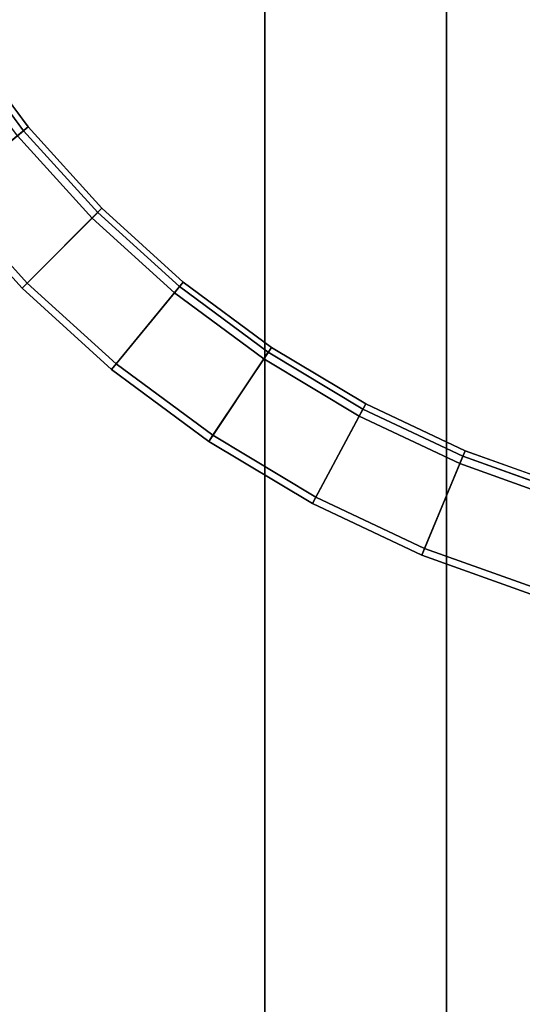
# Model space of a CAD drawing. Units: inches. Extents: x 0 to 132, y 0 to 99.
# Drawn here: x 8 to 11, y 38 to 44 of the extents above; entities that cross this region are included whole.
import ezdxf

# ---------------------------------------------------------------- set-up
doc = ezdxf.new("R2010")
doc.units = ezdxf.units.IN
doc.header["$MEASUREMENT"] = 0
doc.layers.add('ACCESSORY', color=7, linetype='Continuous')
doc.layers.add('TABLE-TOP', color=6, linetype='Continuous')

# ---------------------------------------------------------------- blocks, each defined once
blk = doc.blocks.new('7MN900_0706NISNSG01_0T')
at = {"layer": 'ACCESSORY'}
mesh = blk.add_polyface(dxfattribs=at)
corners = [(6.4886, 0.3925, 93.495), (5.3866, 0.3925, 93.495), (5.3866, -88.2995, 93.495), (6.4886, -88.2995, 93.495)]
mesh.append_faces([[corners[k] for k in face] for face in [(0, 1, 2, 3)]])
mesh = blk.add_polyface(dxfattribs=at)
corners = [(5.3866, 0.3925, 93.495), (5.3866, 0.3925, 89.995), (5.3866, -2.0925, 89.995), (5.3866, -2.0925, 85.995), (5.3866, -84.0145, 85.995), (5.3866, -84.0145, 89.995), (5.3866, -88.2995, 89.995), (5.3866, -88.2995, 93.495)]
mesh.append_faces([[corners[k] for k in face] for face in [(3, 4, 5, 2)]], dxfattribs={"vtx2": -1})
mesh.append_faces([[corners[k] for k in face] for face in [(0, 1, 2, 5)]], dxfattribs={"vtx2": -1, "vtx3": -1})
mesh.append_faces([[corners[k] for k in face] for face in [(5, 6, 7, 0)]], dxfattribs={"vtx3": -1})
mesh = blk.add_polyface(dxfattribs=at)
corners = [(6.4886, 0.3925, 93.495), (6.4886, -88.2995, 93.495), (6.4886, -88.2995, 89.995), (6.4886, -84.0145, 89.995), (6.4886, -84.0145, 85.995), (6.4886, -2.0925, 85.995), (6.4886, -2.0925, 89.995), (6.4886, 0.3925, 89.995)]
mesh.append_faces([[corners[k] for k in face] for face in [(5, 6, 3, 4)]], dxfattribs={"vtx1": -1})
mesh.append_faces([[corners[k] for k in face] for face in [(1, 2, 3, 0)]], dxfattribs={"vtx2": -1})
mesh.append_faces([[corners[k] for k in face] for face in [(6, 7, 0, 3)]], dxfattribs={"vtx2": -1, "vtx3": -1})
mesh = blk.add_polyface(dxfattribs=at)
corners = [(6.4886, -2.0925, 85.995), (6.4886, -84.0145, 85.995), (5.3866, -84.0145, 85.995), (5.3866, -2.0925, 85.995)]
mesh.append_faces([[corners[k] for k in face] for face in [(0, 1, 2, 3)]])
blk = doc.blocks.new('3DLMR1523_0T')
at = {"layer": 'TABLE-TOP', "invisible_edges": 10}
for points in [[(-6.0236, -3.2197, 15.9642), (-6.3102, -2.6138, 15.9642), (6.0236, -3.2197, 15.9642), (5.679, -3.7946, 15.9642)], [(-6.2771, -2.6, 16.0243), (-5.992, -3.2028, 16.0243), (5.6492, -3.7747, 16.0243), (5.992, -3.2028, 16.0243)], [(-5.679, -3.7946, 15.9642), (-6.0236, -3.2197, 15.9642), (5.679, -3.7946, 15.9642), (5.2797, -4.333, 15.9642)], [(-5.992, -3.2028, 16.0243), (-5.6492, -3.7747, 16.0243), (5.252, -4.3102, 16.0243), (5.6492, -3.7747, 16.0243)], [(-5.2797, -4.333, 15.9642), (-5.679, -3.7946, 15.9642), (5.2797, -4.333, 15.9642), (4.8296, -4.8296, 15.9642)], [(-5.6492, -3.7747, 16.0243), (-5.252, -4.3102, 16.0243), (4.8042, -4.8043, 16.0243), (5.252, -4.3102, 16.0243)], [(-4.8296, -4.8296, 15.9642), (-5.2797, -4.333, 15.9642), (4.8296, -4.8296, 15.9642), (4.333, -5.2797, 15.9642)], [(-5.252, -4.3102, 16.0243), (-4.8043, -4.8043, 16.0243), (4.3102, -5.252, 16.0243), (4.8042, -4.8043, 16.0243)], [(-4.333, -5.2797, 15.9642), (-4.8296, -4.8296, 15.9642), (4.333, -5.2797, 15.9642), (3.7946, -5.679, 15.9642)], [(-4.8043, -4.8043, 16.0243), (-4.3102, -5.252, 16.0243), (3.7747, -5.6492, 16.0243), (4.3102, -5.252, 16.0243)], [(-4.3102, -5.252, 16.0243), (-3.7747, -5.6492, 16.0243), (3.2028, -5.992, 16.0243), (3.7747, -5.6492, 16.0243)], [(-3.7946, -5.679, 15.9642), (-4.333, -5.2797, 15.9642), (3.7946, -5.679, 15.9642), (3.2197, -6.0236, 15.9642)], [(-3.2197, -6.0236, 15.9642), (-3.7946, -5.679, 15.9642), (3.2197, -6.0236, 15.9642), (2.6138, -6.3102, 15.9642)], [(-3.7747, -5.6492, 16.0243), (-3.2028, -5.992, 16.0243), (2.6, -6.2771, 16.0243), (3.2028, -5.992, 16.0243)], [(-2.6138, -6.3102, 15.9642), (-3.2197, -6.0236, 15.9642), (2.6138, -6.3102, 15.9642), (1.9827, -6.536, 15.9642)], [(-3.2028, -5.992, 16.0243), (-2.6, -6.2771, 16.0243), (1.9723, -6.5017, 16.0243), (2.6, -6.2771, 16.0243)], [(-2.6, -6.2771, 16.0243), (-1.9723, -6.5017, 16.0243), (1.3255, -6.6637, 16.0243), (1.9723, -6.5017, 16.0243)], [(-1.9827, -6.536, 15.9642), (-2.6138, -6.3102, 15.9642), (1.9827, -6.536, 15.9642), (1.3325, -6.6988, 15.9642)]]:
    blk.add_3dface(points, dxfattribs=at)
at = {"layer": 'TABLE-TOP'}
for points in [[(-5.252, -4.3102, 16.0243), (-5.6492, -3.7747, 16.0243), (-6.1827, -4.1312, 16.7755), (-5.748, -4.7173, 16.7755)], [(-5.679, -3.7946, 15.9642), (-5.2797, -4.333, 15.9642), (-5.3174, -4.3639, 16.0243), (-5.7195, -3.8217, 16.0243)], [(-5.3174, -4.3639, 16.0243), (-4.8641, -4.8641, 16.0243), (-5.2895, -5.2895, 16.7385), (-5.7824, -4.7455, 16.7385)], [(-4.8043, -4.8043, 16.0243), (-5.252, -4.3102, 16.0243), (-5.748, -4.7173, 16.7755), (-5.258, -5.258, 16.7755)], [(-5.2797, -4.333, 15.9642), (-4.8296, -4.8296, 15.9642), (-4.8641, -4.8641, 16.0243), (-5.3174, -4.3639, 16.0243)], [(-5.7824, -4.7455, 16.7385), (-5.2895, -5.2895, 16.7385), (-5.258, -5.258, 16.7755), (-5.748, -4.7173, 16.7755)], [(-4.3102, -5.252, 16.0243), (-4.8043, -4.8043, 16.0243), (-5.258, -5.258, 16.7755), (-4.7173, -5.748, 16.7755)], [(-4.8296, -4.8296, 15.9642), (-4.333, -5.2797, 15.9642), (-4.3639, -5.3174, 16.0243), (-4.8641, -4.8641, 16.0243)], [(-4.8641, -4.8641, 16.0243), (-4.3639, -5.3174, 16.0243), (-4.7455, -5.7824, 16.7385), (-5.2895, -5.2895, 16.7385)], [(-5.2895, -5.2895, 16.7385), (-4.7455, -5.7824, 16.7385), (-4.7173, -5.748, 16.7755), (-5.258, -5.258, 16.7755)], [(-3.7747, -5.6492, 16.0243), (-4.3102, -5.252, 16.0243), (-4.7173, -5.748, 16.7755), (-4.1312, -6.1827, 16.7755)], [(-4.3639, -5.3174, 16.0243), (-3.8217, -5.7195, 16.0243), (-4.1559, -6.2197, 16.7385), (-4.7455, -5.7824, 16.7385)], [(-4.333, -5.2797, 15.9642), (-3.7946, -5.679, 15.9642), (-3.8217, -5.7195, 16.0243), (-4.3639, -5.3174, 16.0243)], [(-3.2028, -5.992, 16.0243), (-3.7747, -5.6492, 16.0243), (-4.1312, -6.1827, 16.7755), (-3.5053, -6.5579, 16.7755)], [(-3.7946, -5.679, 15.9642), (-3.2197, -6.0236, 15.9642), (-3.2427, -6.0666, 16.0243), (-3.8217, -5.7195, 16.0243)], [(-3.8217, -5.7195, 16.0243), (-3.2427, -6.0666, 16.0243), (-3.5262, -6.5971, 16.7385), (-4.1559, -6.2197, 16.7385)], [(-4.7455, -5.7824, 16.7385), (-4.1559, -6.2197, 16.7385), (-4.1312, -6.1827, 16.7755), (-4.7173, -5.748, 16.7755)], [(-2.6, -6.2771, 16.0243), (-3.2028, -5.992, 16.0243), (-3.5053, -6.5579, 16.7755), (-2.8456, -6.8699, 16.7755)], [(-3.2197, -6.0236, 15.9642), (-2.6138, -6.3102, 15.9642), (-2.6324, -6.3552, 16.0243), (-3.2427, -6.0666, 16.0243)], [(-3.2427, -6.0666, 16.0243), (-2.6324, -6.3552, 16.0243), (-2.8626, -6.911, 16.7385), (-3.5262, -6.5971, 16.7385)], [(-4.1559, -6.2197, 16.7385), (-3.5262, -6.5971, 16.7385), (-3.5053, -6.5579, 16.7755), (-4.1312, -6.1827, 16.7755)], [(-1.9723, -6.5017, 16.0243), (-2.6, -6.2771, 16.0243), (-2.8456, -6.8699, 16.7755), (-2.1585, -7.1157, 16.7755)], [(-2.6138, -6.3102, 15.9642), (-1.9827, -6.536, 15.9642), (-1.9968, -6.5826, 16.0243), (-2.6324, -6.3552, 16.0243)], [(-2.6324, -6.3552, 16.0243), (-1.9968, -6.5826, 16.0243), (-2.1715, -7.1583, 16.7385), (-2.8626, -6.911, 16.7385)], [(-3.5262, -6.5971, 16.7385), (-2.8626, -6.911, 16.7385), (-2.8456, -6.8699, 16.7755), (-3.5053, -6.5579, 16.7755)], [(-2.8626, -6.911, 16.7385), (-2.1715, -7.1583, 16.7385), (-2.1585, -7.1157, 16.7755), (-2.8456, -6.8699, 16.7755)]]:
    blk.add_3dface(points, dxfattribs=at)

msp = doc.modelspace()

# ---------------------------------------------------------------- block references
for name, p in [('7MN900_0706NISNSG01_0T', (4.0455, 88.4216)), ('3DLMR1523_0T', (13.2475, 47.2874))]:
    msp.add_blockref(name, p)

doc.saveas('drawing.dxf')
